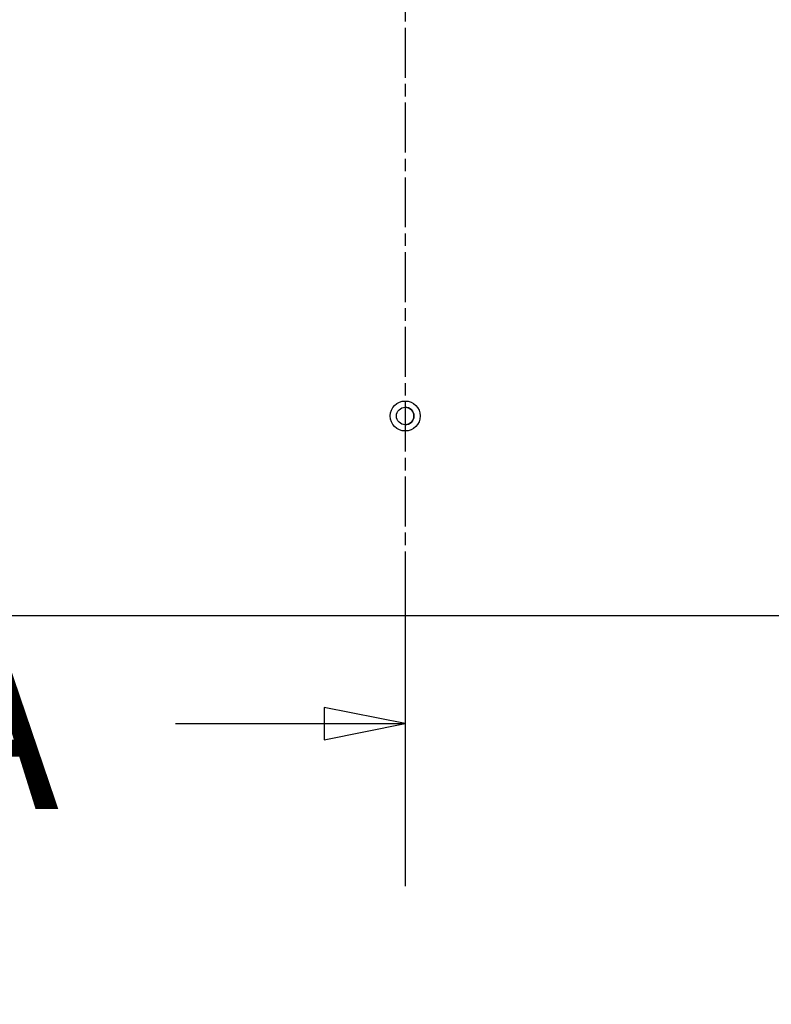
# Model space of a CAD drawing. Extents: x 0 to 2730, y 0 to 1931.
# Drawn here: x 574 to 724, y 1110 to 1307 of the extents above; entities that cross this region are included whole.
import ezdxf

# ---------------------------------------------------------------- set-up
doc = ezdxf.new("R2010")
doc.units = 0
doc.header["$LTSCALE"] = 6.5
doc.linetypes.add('CHAIN', pattern=[0.3543, 0.2362, -0.0295, 0.0591, -0.0295])
doc.layers.get('0').update_dxf_attribs({"linetype": 'CONTINUOUS'})
doc.layers.get('DEFPOINTS').update_dxf_attribs({"linetype": 'CONTINUOUS'})
for name, color, linetype in [('DIMENSION__ISO_', 7, 'CONTINUOUS'), ('SECTION_LINE__ISO_', 7, 'CHAIN'), ('VISIBLE__ISO_', 7, 'CONTINUOUS')]:
    doc.layers.add(name, color=color, linetype=linetype)
doc.styles.add('LABEL_TEXT__ISO_', font='txt.shx', dxfattribs={"bigfont": 'bigfont.shx'})
doc.styles.add('NOTE_TEXT__ISO_', font='txt.shx', dxfattribs={"bigfont": 'bigfont.shx'})
doc.dimstyles.get("Standard").update_dxf_attribs({"dimtxt": 0.18, "dimasz": 0.18, "dimexe": 0.18, "dimexo": 0.0625, "dimgap": 0.09, "dimtad": 0, "dimtih": 1, "dimtoh": 1, "dimzin": 0, "dimcen": 0.09, "dimazin": 3, "dimtfac": 1, "dimtofl": 0, "dimtmove": 0, "dimatfit": 3})

# ---------------------------------------------------------------- blocks, each defined once
blk = doc.blocks.new('*U61')
at = {"layer": 'SECTION_LINE__ISO_', "style": 'LABEL_TEXT__ISO_'}
blk.add_text('A', height=5.25, dxfattribs=at).set_placement((85.12, 176.771))
blk = doc.blocks.new('2DTRANSSECTION0')
at = {"layer": 'SECTION_LINE__ISO_', "linetype": 'CHAIN'}
blk.add_line((100.13, 246.879), (100.13, 174.386), dxfattribs=at)
at = {"layer": 'SECTION_LINE__ISO_', "linetype": 'CONTINUOUS'}
for p, q in [((100.13, 184.405), (100.13, 174.386)), ((100.13, 179.396), (97.63, 179.896)), ((97.63, 179.896), (97.63, 178.896)), ((93.052, 179.396), (97.63, 179.396)), ((97.63, 179.396), (100.13, 179.396)), ((97.63, 178.896), (100.13, 179.396))]:
    blk.add_line(p, q, dxfattribs=at)
at = {"layer": 'SECTION_LINE__ISO_', "linetype": 'CONTINUOUS', "flags": 128}
blk.add_lwpolyline([(97.63, 178.896), (100.13, 179.396), (97.63, 179.896), (97.63, 178.896)], dxfattribs=at)
at = {"layer": 'SECTION_LINE__ISO_'}
blk.add_solid([(97.63, 178.896), (100.13, 179.396), (97.63, 179.896), (97.63, 178.896)], dxfattribs=at)
blk.add_blockref('*U61', (0, 0))
blk = doc.blocks.new('*U123')
at = {"layer": 'DIMENSION__ISO_', "style": 'NOTE_TEXT__ISO_'}
blk.add_text('436.05 mm [17.167 in]', height=19.5, dxfattribs=at).set_placement((495.15, 1041.1))
blk = doc.blocks.new('*D19')
at = {"layer": 'DEFPOINTS', "color": 0}
for p in [(432.8, 1189.14), (868.84, 1189.14), (868.84, 1036.14)]:
    blk.add_point(p, dxfattribs=at)
at = {"layer": 'DIMENSION__ISO_'}
for p, q in [((432.8, 1189.14), (432.8, 1015.51)), ((868.84, 1189.14), (868.84, 1015.51)), ((449.05, 1036.14), (852.59, 1036.14))]:
    blk.add_line(p, q, dxfattribs=at)
for points in [[(449.05, 1038.85), (449.05, 1033.44), (432.8, 1036.14)], [(852.59, 1038.85), (852.59, 1033.44), (868.84, 1036.14)]]:
    blk.add_solid(points, dxfattribs=at)
blk.add_blockref('*U123', (0, 0))

msp = doc.modelspace()

# ---------------------------------------------------------------- linework, layer by layer
at = {"layer": 'VISIBLE__ISO_'}
msp.add_line((858.034, 1187.638), (443.634, 1187.638), dxfattribs=at)
for radius in [3, 1.75]:
    msp.add_circle((650.834, 1227.638), radius, dxfattribs=at)
msp.add_arc((650.834, 1227.638), 1.75, 270.00043, 89.99957, dxfattribs=at)

# ---------------------------------------------------------------- block references
at = {"layer": 'SECTION_LINE__ISO_', "xscale": 6.5, "yscale": 6.5, "zscale": 6.5}
msp.add_blockref('2DTRANSSECTION0', (0, 0), dxfattribs=at)

# ---------------------------------------------------------------- dimensions: what is measured, and where the dimension line sits
at = {"layer": 'DIMENSION__ISO_'}
dim = msp.add_linear_dim(base=(868.844, 1036.144), p1=(432.797, 1189.143), p2=(868.844, 1189.143), angle=180, text='<> mm [17.167 in]', dimstyle='Standard', override={"dimgap": 0.762, "dimdec": 2, "dimpost": '', "dimtol": 0, "dimlim": 0, "dimtp": 0, "dimtm": 0, "dimtdec": 2, "dimtofl": 0, "dimatfit": 1}, dxfattribs=at)
dim.commit()
dim.dimension.update_dxf_attribs({"geometry": '*D19', "text_midpoint": (650.82, 1036.144), "dimtype": 128})

doc.saveas('drawing.dxf')
